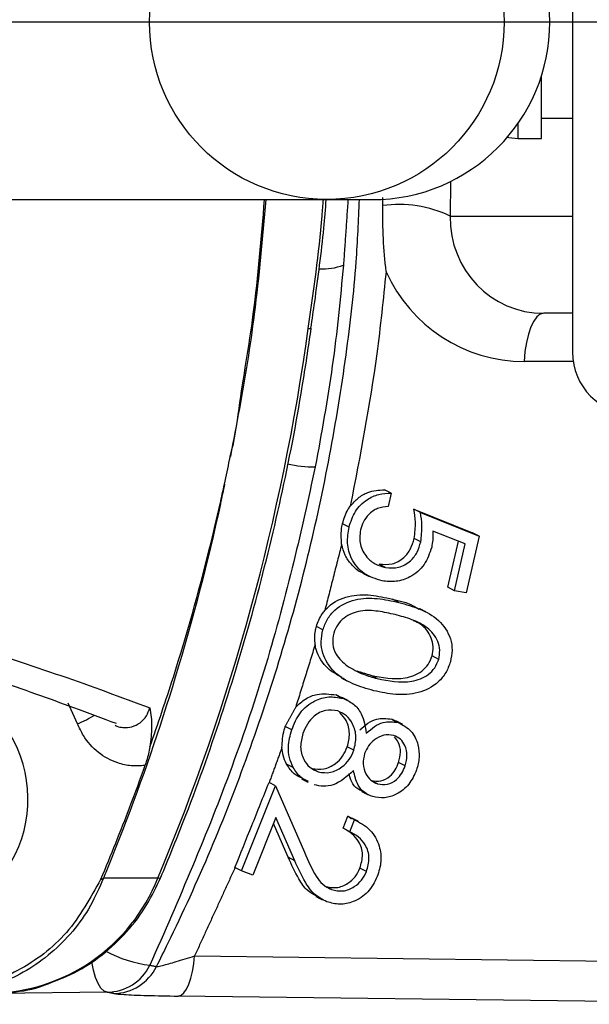
# Model space of a CAD drawing. Extents: x 0 to 9200, y 0 to 5940.
# Drawn here: x 7500 to 7530, y 1245 to 1296 of the extents above; entities that cross this region are included whole.
import ezdxf
from ezdxf.lldxf.tags import DXFTag

# ---------------------------------------------------------------- set-up
doc = ezdxf.new("R2010")
doc.units = 0
doc.header["$LTSCALE"] = 5
doc.header["$MEASUREMENT"] = 0
doc.layers.get('0').update_dxf_attribs({"linetype": 'CONTINUOUS'})
doc.layers.add('7', color=4, linetype='GEN7')
doc.styles.add('ISO', font='GENISO.SHX')
tags = doc.linetypes.add('GEN7', pattern=[15, 10, -2.5, 0, -2.5]).pattern_tags.tags
tags[10:11] = [DXFTag(74, 4), DXFTag(75, 0), DXFTag(340, '0'), DXFTag(46, 1.0), DXFTag(50, 0.0), DXFTag(44, 0.0), DXFTag(45, 0.0)]
tags[8:9] = [DXFTag(74, 4), DXFTag(75, 0), DXFTag(340, '0'), DXFTag(46, 1.0), DXFTag(50, 0.0), DXFTag(44, 0.0), DXFTag(45, 0.0)]
tags[6:7] = [DXFTag(74, 4), DXFTag(75, 0), DXFTag(340, '0'), DXFTag(46, 1.0), DXFTag(50, 0.0), DXFTag(44, 0.0), DXFTag(45, 0.0)]
tags[4:5] = [DXFTag(74, 4), DXFTag(75, 0), DXFTag(340, '0'), DXFTag(46, 1.0), DXFTag(50, 0.0), DXFTag(44, 0.0), DXFTag(45, 0.0)]
doc.dimstyles.new('GEN-ISO', dxfattribs={"dimtxt": 50, "dimasz": 50, "dimexe": 40, "dimexo": 1, "dimgap": 30, "dimtad": 0, "dimtih": 1, "dimtoh": 1, "dimdec": 1, "dimdsep": 46, "dimtxsty": 'ISO', "dimcen": 2, "dimclrd": 256, "dimclre": 256, "dimclrt": 2, "dimadec": 0, "dimazin": 0, "dimtp": 0.1, "dimtm": 0.1, "dimtfac": 0.05, "dimtdec": 1, "dimtix": 1, "dimtmove": 2, "dimatfit": 3, "dimfxl": 1, "dimtolj": 1, "dimarcsym": 0})

# ---------------------------------------------------------------- blocks, each defined once
blk = doc.blocks.new('*D34')
at = {"color": 3}
for p, q in [((7420.493, 1294.892), (7420.493, 858.155)), ((7652.993, 1029.71), (7652.993, 858.155)), ((7617.993, 883.155), (7455.493, 883.155))]:
    blk.add_line(p, q, dxfattribs=at)
for points in [[(7455.493, 888.988), (7455.493, 877.321), (7420.493, 883.155)], [(7617.993, 888.988), (7617.993, 877.321), (7652.993, 883.155)]]:
    blk.add_solid(points, dxfattribs=at)
at = {"color": 2, "insert": (7536.743, 938.783), "char_height": 50, "attachment_point": 5, "style": 'ISO'}
blk.add_mtext('\\A1;9.2', dxfattribs=at)

msp = doc.modelspace()

# ---------------------------------------------------------------- linework, layer by layer
at = {"color": 7, "linetype": 'Continuous'}
for p, q in [((7528.921, 1312.892), (7528.921, 1278.892)), ((7527.321, 1289.892), (7527.321, 1293.096)), ((7526.121, 1289.892), (7526.121, 1290.668)), ((7522.636, 1287.676), (7522.621, 1285.892)), ((7490.219, 1286.742), (7516.233, 1286.742)), ((7516.233, 1286.742), (7518.609, 1286.742)), ((7522.621, 1285.892), (7528.921, 1285.892)), ((7528.921, 1280.892), (7527.442, 1280.892)), ((7528.957, 1278.413), (7526.431, 1278.413)), ((7519.586, 1271.636), (7519.249, 1271.81)), ((7519.586, 1271.636), (7519.429, 1270.942)), ((7521.097, 1270.635), (7520.76, 1270.808)), ((7520.76, 1270.808), (7523.781, 1269.6)), ((7521.097, 1270.635), (7524.118, 1269.427)), ((7517.417, 1269.889), (7517.083, 1270.061)), ((7523.393, 1269.019), (7521.733, 1269.676)), ((7524.118, 1269.427), (7523.781, 1269.6)), ((7521.111, 1269.126), (7520.774, 1269.3)), ((7522.511, 1266.788), (7523.048, 1269.156)), ((7524.118, 1269.427), (7523.455, 1266.503)), ((7522.847, 1266.614), (7523.393, 1269.019)), ((7519.301, 1267.811), (7518.964, 1267.984)), ((7522.847, 1266.614), (7522.511, 1266.788)), ((7523.455, 1266.503), (7522.847, 1266.614)), ((7519.986, 1266.007), (7519.649, 1266.181)), ((7516.071, 1264.592), (7515.738, 1264.765)), ((7522.035, 1263.081), (7521.698, 1263.255)), ((7518.861, 1262.095), (7518.524, 1262.268)), ((7517.087, 1261.074), (7516.75, 1261.247)), ((7503.442, 1259.764), (7502.953, 1260.831)), ((7519.956, 1259.827), (7519.619, 1260)), ((7514.471, 1259.453), (7514.137, 1259.625)), ((7517.665, 1258.399), (7517.328, 1258.573)), ((7514.544, 1257.513), (7514.207, 1257.686)), ((7515.835, 1257.285), (7515.498, 1257.459)), ((7520.308, 1257.604), (7519.971, 1257.777)), ((7511.879, 1252.188), (7513.638, 1256.562)), ((7513.638, 1256.562), (7513.301, 1256.736)), ((7513.638, 1256.562), (7515.128, 1253.15)), ((7518.886, 1256.665), (7518.55, 1256.839)), ((7513.654, 1254.938), (7512.459, 1251.965)), ((7514.623, 1252.716), (7513.654, 1254.938)), ((7517.117, 1254.383), (7517.365, 1255)), ((7517.702, 1254.826), (7517.365, 1255)), ((7514.286, 1252.89), (7513.528, 1254.627)), ((7517.453, 1254.209), (7517.117, 1254.383)), ((7517.453, 1254.209), (7517.702, 1254.826)), ((7514.623, 1252.716), (7514.286, 1252.89)), ((7511.879, 1252.188), (7511.542, 1252.361)), ((7512.459, 1251.965), (7511.879, 1252.188)), ((7518.316, 1252.155), (7517.979, 1252.328)), ((7507.571, 1251.81), (7504.775, 1251.81)), ((7516.516, 1251.231), (7516.179, 1251.405)), ((7509.466, 1247.812), (7540.249, 1247.418)), ((7504.966, 1245.946), (7459.443, 1245.368)), ((7539.406, 1245.354), (7508.624, 1245.747))]:
    msp.add_line(p, q, dxfattribs=at)
for points in [[(7525.572, 1289.956), (7525.653, 1289.938), (7526.121, 1289.892)], [(7527.442, 1280.892), (7527.264, 1280.846), (7527.091, 1280.711), (7526.929, 1280.49), (7526.782, 1280.19), (7526.656, 1279.82), (7526.553, 1279.392), (7526.478, 1278.918), (7526.431, 1278.413)], [(7515.32, 1280.111), (7515.442, 1280.118), (7515.472, 1280.133)], [(7507.571, 1251.81), (7507.696, 1251.83), (7507.731, 1251.863)], [(7508.624, 1245.747), (7508.77, 1245.797), (7508.912, 1245.919), (7509.045, 1246.107), (7509.166, 1246.357), (7509.272, 1246.663), (7509.358, 1247.014), (7509.424, 1247.4), (7509.466, 1247.812)], [(7504.966, 1245.946), (7504.803, 1246.008), (7504.645, 1246.16), (7504.5, 1246.395), (7504.371, 1246.707), (7504.265, 1247.082), (7504.184, 1247.507), (7504.18, 1247.535)]]:
    msp.add_lwpolyline(points, dxfattribs=at)
msp.add_circle((7516.273, 1295.884), 9.13, dxfattribs=at)
for centre, radius, start, end in [((7518.609, 1295.892), 9.15, 270, 90), ((7520.008, 1280.558), 5.94, 63.8968, 98.4457), ((7516.1, 1285.943), 2.765, 265.4743, 291.91), ((7403.094, 1295.63), 113.294, 337.24606, 352.12708), ((7532.121, 1278.892), 3.2, 180, 270), ((7652.993, 1295.892), 166.326, 210.17283, 352.98847), ((7515.747, 1280.267), 7.285, 258.1545, 269.4401), ((7500.589, 1266.477), 7.295, 293.0259, 300.8415), ((7494.386, 1255.888), 6.504, 272.8402, 35.2581), ((7498.843, 1255.285), 9.395, 270.9131, 338.2908), ((7504.149, 1253.279), 1.597, 287.5246, 293.0686), ((7508.032, 1254.011), 6.732, 242.245, 262.619), ((7504.941, 1248.425), 2.478, 270.5835, 333.9215), ((7505.278, 1248.356), 2.477, 270.6018, 333.903)]:
    msp.add_arc(centre, radius, start, end, dxfattribs=at)
for centre, major_axis, ratio, start_param, end_param in [((7527.506, 1285.892), (1.284, 4.841), 0.97371, 1.823563, 3.394359), ((7526.496, 1286.413), (2.003, 7.754), 0.983246, 2.255605, 3.390378)]:
    msp.add_ellipse(centre, major_axis=major_axis, ratio=ratio, start_param=start_param, end_param=end_param, dxfattribs=at)
for points in [[(7527.321, 1290.942), (7528.921, 1290.942)], [(7526.121, 1289.892), (7527.321, 1289.892)], [(7519.145, 1286.848), (7519.135, 1286.433)], [(7517.364, 1286.742), (7517.132, 1283.378)], [(7511.307, 1273.525), (7511.302, 1273.525)], [(7517.038, 1269.002), (7516.17, 1265.592)], [(7518.152, 1267.505), (7518.489, 1267.332)], [(7521.366, 1265.525), (7521.029, 1265.699)], [(7515.673, 1263.834), (7514.673, 1260.618)], [(7517.819, 1262.487), (7518.524, 1262.268)], [(7517.033, 1262.119), (7517.369, 1261.945)], [(7516.75, 1261.247), (7517.02, 1261.102)], [(7517.372, 1260.956), (7517.035, 1261.129)], [(7514.137, 1259.625), (7514.673, 1260.618)], [(7519.619, 1260), (7519.811, 1259.87)], [(7520.172, 1259.737), (7519.835, 1259.91)], [(7513.962, 1258.535), (7513.304, 1256.728)], [(7514.979, 1256.927), (7515.316, 1256.753)], [(7518.071, 1256.281), (7518.408, 1256.108)], [(7517.365, 1255), (7517.554, 1254.872)], [(7517.91, 1254.729), (7517.573, 1254.903)], [(7511.549, 1252.359), (7509.466, 1247.812)], [(7515.711, 1250.878), (7516.048, 1250.705)], [(7507.167, 1247.335), (7507.503, 1247.266)], [(7505.304, 1245.879), (7504.966, 1245.946)]]:
    msp.add_open_spline(points, degree=1, dxfattribs=at)
for points, knots in [([(7507.503, 1247.266), (7507.702, 1247.664), (7509.483, 1251.227), (7512.408, 1258.188), (7515.492, 1268.352), (7517.08, 1276.873), (7517.793, 1283.014), (7517.909, 1285.676), (7517.955, 1286.742)], [0, 0, 0, 0, 0.032296, 0.289116, 0.546818, 0.803668, 0.921412, 1, 1, 1, 1]), ([(7511.302, 1273.525), (7511.302, 1273.525), (7511.302, 1273.543), (7511.539, 1274.354), (7511.837, 1276.8), (7512.623, 1281.166), (7512.908, 1284.771), (7513.065, 1286.742)], [0, 0, 0, 0, 0.000004, 0.004065, 0.188103, 0.556199, 1, 1, 1, 1]), ([(7513.13, 1286.742), (7512.957, 1284.772), (7512.643, 1281.17), (7511.936, 1276.773), (7511.466, 1274.346), (7511.307, 1273.525)], [0, 0, 0, 0, 0.4438548, 0.8119338, 1, 1, 1, 1]), ([(7515.32, 1280.111), (7515.596, 1282.038), (7515.912, 1284.243), (7516.079, 1286.463), (7516.1, 1286.742)], [0, 0, 0, 0, 0.874135, 1, 1, 1, 1]), ([(7515.46, 1280.134), (7515.524, 1280.582), (7515.768, 1282.292), (7516.063, 1284.494), (7516.206, 1286.255), (7516.245, 1286.742)], [0, 0, 0, 0, 0.203925, 0.77958, 1, 1, 1, 1]), ([(7519.135, 1286.433), (7519.145, 1285.298), (7519.155, 1284.157), (7519.323, 1283.039), (7519.324, 1283.034)], [0, 0, 0, 0, 0.995359, 1, 1, 1, 1]), ([(7517.132, 1283.378), (7516.966, 1281.648), (7516.633, 1278.179), (7515.995, 1274.717), (7515.676, 1272.983)], [0, 0, 0, 0, 0.498901, 1, 1, 1, 1]), ([(7519.324, 1283.034), (7519.18, 1281.623), (7518.766, 1277.581), (7517.987, 1273.572), (7517.48, 1270.964)], [0, 0, 0, 0, 0.349135, 1, 1, 1, 1]), ([(7507.731, 1251.862), (7508.121, 1252.811), (7509.243, 1255.546), (7510.886, 1260.16), (7512.568, 1265.726), (7513.957, 1271.383), (7514.894, 1276.197), (7515.325, 1279.127), (7515.472, 1280.133)], [0, 0, 0, 0, 0.1051581, 0.3030015, 0.5008682, 0.6987457, 0.8966326, 1, 1, 1, 1]), ([(7511.01, 1272.103), (7511.097, 1272.52), (7511.196, 1272.994), (7511.291, 1273.468), (7511.302, 1273.525)], [0, 0, 0, 0, 0.880657, 1, 1, 1, 1]), ([(7515.676, 1272.983), (7515.321, 1271.359), (7514.183, 1266.141), (7511.586, 1257.454), (7508.645, 1250.72), (7507.167, 1247.335)], [0, 0, 0, 0, 0.183496, 0.589585, 1, 1, 1, 1]), ([(7511.01, 1272.103), (7510.939, 1271.764), (7510.236, 1268.416), (7508.654, 1262.398), (7506.523, 1256.161), (7505.155, 1252.757), (7504.827, 1251.94), (7504.775, 1251.81)], [0, 0, 0, 0, 0.0486086, 0.4811551, 0.8746338, 0.9801059, 1, 1, 1, 1]), ([(7507.17, 1258.576), (7507.58, 1259.771), (7508.726, 1263.115), (7509.891, 1267.305), (7510.687, 1270.639), (7510.931, 1271.764), (7511.004, 1272.102)], [0, 0, 0, 0, 0.269773, 0.754886, 0.92626, 1, 1, 1, 1]), ([(7511.004, 1272.102), (7511.005, 1272.102), (7511.007, 1272.102), (7511.009, 1272.103), (7511.01, 1272.103)], [0, 0, 0, 0, 0.499827, 1, 1, 1, 1]), ([(7517.417, 1269.889), (7517.506, 1270.167), (7517.683, 1270.721), (7518.279, 1271.297), (7518.941, 1271.612), (7519.371, 1271.628), (7519.586, 1271.636)], [0, 0, 0, 0, 0.279879, 0.55932, 0.779524, 1, 1, 1, 1]), ([(7517.48, 1270.964), (7517.61, 1271.11), (7517.869, 1271.403), (7518.476, 1271.756), (7518.956, 1271.79), (7519.249, 1271.81)], [0, 0, 0, 0, 0.280477, 0.560949, 1, 1, 1, 1]), ([(7517.083, 1270.061), (7517.158, 1270.313), (7517.253, 1270.633), (7517.44, 1270.906), (7517.48, 1270.964)], [0, 0, 0, 0, 0.787213, 1, 1, 1, 1]), ([(7519.429, 1270.942), (7519.246, 1270.926), (7518.879, 1270.894), (7518.436, 1270.573), (7518.136, 1270.173), (7518.046, 1269.883), (7518.001, 1269.739)], [0, 0, 0, 0, 0.280179, 0.559256, 0.779694, 1, 1, 1, 1]), ([(7520.774, 1269.3), (7520.808, 1269.585), (7520.869, 1270.093), (7520.793, 1270.59), (7520.76, 1270.808)], [0, 0, 0, 0, 0.559302, 1, 1, 1, 1]), ([(7521.111, 1269.126), (7521.145, 1269.411), (7521.206, 1269.919), (7521.13, 1270.416), (7521.097, 1270.635)], [0, 0, 0, 0, 0.559302, 1, 1, 1, 1]), ([(7517.038, 1269.002), (7517.018, 1269.31), (7516.997, 1269.665), (7517.073, 1270.015), (7517.083, 1270.061)], [0, 0, 0, 0, 0.869631, 1, 1, 1, 1]), ([(7519.118, 1267.121), (7518.796, 1267.221), (7518.155, 1267.422), (7517.528, 1268.172), (7517.287, 1269.052), (7517.374, 1269.61), (7517.417, 1269.889)], [0, 0, 0, 0, 0.2798538, 0.5592518, 0.7794321, 1, 1, 1, 1]), ([(7518.001, 1269.739), (7517.976, 1269.483), (7517.928, 1268.97), (7518.28, 1268.358), (7518.753, 1267.954), (7519.118, 1267.858), (7519.301, 1267.811)], [0, 0, 0, 0, 0.278985, 0.558769, 0.779206, 1, 1, 1, 1]), ([(7521.733, 1269.676), (7521.736, 1269.523), (7521.742, 1269.25), (7521.695, 1268.979), (7521.674, 1268.859)], [0, 0, 0, 0, 0.560017, 1, 1, 1, 1]), ([(7518.964, 1267.984), (7519.19, 1267.966), (7519.64, 1267.928), (7520.235, 1268.262), (7520.617, 1268.758), (7520.722, 1269.119), (7520.774, 1269.3)], [0, 0, 0, 0, 0.279892, 0.559048, 0.779233, 1, 1, 1, 1]), ([(7519.301, 1267.811), (7519.527, 1267.792), (7519.977, 1267.754), (7520.572, 1268.089), (7520.954, 1268.584), (7521.059, 1268.945), (7521.111, 1269.126)], [0, 0, 0, 0, 0.279892, 0.559048, 0.779233, 1, 1, 1, 1]), ([(7518.155, 1267.513), (7518.138, 1267.519), (7517.894, 1267.601), (7517.557, 1267.922), (7517.183, 1268.426), (7517.086, 1268.81), (7517.038, 1269.002)], [0, 0, 0, 0, 0.02853, 0.40607, 0.703048, 1, 1, 1, 1]), ([(7521.674, 1268.859), (7521.569, 1268.543), (7521.359, 1267.912), (7520.629, 1267.306), (7519.843, 1267.043), (7519.36, 1267.095), (7519.118, 1267.121)], [0, 0, 0, 0, 0.279695, 0.559084, 0.779334, 1, 1, 1, 1]), ([(7484.994, 1267.329), (7485.427, 1267.174), (7486.667, 1266.731), (7488.585, 1265.995), (7490.945, 1265.119), (7493.485, 1264.177), (7496.286, 1263.149), (7499.576, 1261.9), (7502.752, 1260.797), (7504.71, 1260.059), (7505.433, 1259.787)], [0, 0, 0, 0, 0.046894, 0.134509, 0.236401, 0.354238, 0.492084, 0.65869, 0.873909, 1, 1, 1, 1]), ([(7516.071, 1264.592), (7516.141, 1264.783), (7516.279, 1265.165), (7516.807, 1265.792), (7517.729, 1266.231), (7518.884, 1266.252), (7519.618, 1266.089), (7519.986, 1266.007)], [0, 0, 0, 0, 0.125231, 0.250421, 0.498769, 0.748929, 1, 1, 1, 1]), ([(7516.17, 1265.592), (7516.231, 1265.659), (7516.561, 1266.02), (7517.397, 1266.402), (7518.546, 1266.427), (7519.281, 1266.263), (7519.649, 1266.181)], [0, 0, 0, 0, 0.070035, 0.378148, 0.688509, 1, 1, 1, 1]), ([(7519.649, 1266.181), (7520.021, 1266.097), (7520.504, 1265.989), (7520.915, 1265.725), (7521.009, 1265.664)], [0, 0, 0, 0, 0.770327, 1, 1, 1, 1]), ([(7492.703, 1265.586), (7492.703, 1265.586), (7494.582, 1265.116), (7497.814, 1263.824), (7502.662, 1262.25), (7505.664, 1261.141), (7507.166, 1260.586)], [0, 0, 0, 0, 0.000002, 0.320113, 0.659915, 1, 1, 1, 1]), ([(7515.738, 1264.765), (7515.82, 1264.993), (7515.928, 1265.292), (7516.124, 1265.535), (7516.17, 1265.592)], [0, 0, 0, 0, 0.7668174, 1, 1, 1, 1]), ([(7519.795, 1265.381), (7519.504, 1265.447), (7518.923, 1265.579), (7518.016, 1265.629), (7517.266, 1265.341), (7516.81, 1264.879), (7516.69, 1264.579), (7516.63, 1264.429)], [0, 0, 0, 0, 0.251057, 0.501402, 0.749746, 0.874953, 1, 1, 1, 1]), ([(7519.986, 1266.007), (7520.349, 1265.907), (7521.073, 1265.707), (7522.069, 1265.156), (7522.633, 1264.34), (7522.758, 1263.55), (7522.677, 1263.154), (7522.637, 1262.956)], [0, 0, 0, 0, 0.251065, 0.501175, 0.749635, 0.874817, 1, 1, 1, 1]), ([(7522.035, 1263.081), (7522.063, 1263.239), (7522.118, 1263.555), (7521.968, 1264.169), (7521.47, 1264.769), (7520.656, 1265.147), (7520.082, 1265.303), (7519.795, 1265.381)], [0, 0, 0, 0, 0.125012, 0.250176, 0.498575, 0.748948, 1, 1, 1, 1]), ([(7521.698, 1263.255), (7521.726, 1263.413), (7521.781, 1263.729), (7521.629, 1264.338), (7521.256, 1264.836), (7520.866, 1265.014), (7520.744, 1265.07)], [0, 0, 0, 0, 0.2043582, 0.4089658, 0.8150278, 1, 1, 1, 1]), ([(7515.673, 1263.834), (7515.658, 1264.075), (7515.638, 1264.387), (7515.719, 1264.694), (7515.738, 1264.765)], [0, 0, 0, 0, 0.7687395, 1, 1, 1, 1]), ([(7518.697, 1261.468), (7518.333, 1261.571), (7517.604, 1261.776), (7516.622, 1262.37), (7516.07, 1263.198), (7515.948, 1263.994), (7516.03, 1264.393), (7516.071, 1264.592)], [0, 0, 0, 0, 0.250987, 0.501116, 0.749623, 0.874816, 1, 1, 1, 1]), ([(7516.63, 1264.429), (7516.6, 1264.242), (7516.54, 1263.866), (7516.756, 1263.22), (7517.109, 1262.925), (7517.324, 1262.744)], [0, 0, 0, 0, 0.280131, 0.560632, 1, 1, 1, 1]), ([(7517.051, 1262.149), (7516.801, 1262.286), (7516.222, 1262.602), (7515.784, 1263.28), (7515.69, 1263.749), (7515.673, 1263.834)], [0, 0, 0, 0, 0.382928, 0.887668, 1, 1, 1, 1]), ([(7518.524, 1262.268), (7519.117, 1262.147), (7520.004, 1261.965), (7521.06, 1262.344), (7521.518, 1262.806), (7521.638, 1263.105), (7521.698, 1263.255)], [0, 0, 0, 0, 0.500259, 0.74929, 0.87474, 1, 1, 1, 1]), ([(7518.861, 1262.095), (7519.453, 1261.973), (7520.341, 1261.792), (7521.397, 1262.17), (7521.855, 1262.632), (7521.975, 1262.932), (7522.035, 1263.081)], [0, 0, 0, 0, 0.500259, 0.74929, 0.874739, 1, 1, 1, 1]), ([(7517.324, 1262.744), (7517.595, 1262.587), (7518.08, 1262.305), (7518.622, 1262.159), (7518.861, 1262.095)], [0, 0, 0, 0, 0.5596311, 1, 1, 1, 1]), ([(7522.637, 1262.956), (7522.567, 1262.763), (7522.426, 1262.379), (7521.898, 1261.744), (7520.977, 1261.286), (7519.81, 1261.227), (7519.069, 1261.387), (7518.697, 1261.468)], [0, 0, 0, 0, 0.125198, 0.25038, 0.498891, 0.74902, 1, 1, 1, 1]), ([(7514.471, 1259.453), (7514.596, 1259.761), (7514.844, 1260.376), (7515.581, 1260.958), (7516.372, 1261.202), (7516.849, 1261.117), (7517.087, 1261.074)], [0, 0, 0, 0, 0.280604, 0.559437, 0.779925, 1, 1, 1, 1]), ([(7514.673, 1260.618), (7514.834, 1260.769), (7515.156, 1261.072), (7515.891, 1261.361), (7516.425, 1261.29), (7516.75, 1261.247)], [0, 0, 0, 0, 0.280616, 0.561782, 1, 1, 1, 1]), ([(7517.087, 1261.074), (7517.282, 1260.99), (7517.672, 1260.822), (7518.156, 1260.195), (7518.249, 1259.629), (7518.307, 1259.283)], [0, 0, 0, 0, 0.280165, 0.560047, 1, 1, 1, 1]), ([(7505.382, 1259.689), (7505.412, 1259.672), (7505.532, 1259.603), (7505.831, 1259.56), (7506.25, 1259.584), (7506.678, 1259.799), (7507.006, 1260.144), (7507.114, 1260.442), (7507.166, 1260.586)], [0, 0, 0, 0, 0.04301, 0.175945, 0.383452, 0.591575, 0.802399, 1, 1, 1, 1]), ([(7507.166, 1260.586), (7507.166, 1260.584), (7507.21, 1260.274), (7507.3, 1259.693), (7507.211, 1258.93), (7507.17, 1258.576)], [0, 0, 0, 0, 0.003301, 0.537301, 1, 1, 1, 1]), ([(7516.841, 1260.422), (7516.629, 1260.453), (7516.204, 1260.515), (7515.631, 1260.208), (7515.248, 1259.76), (7515.114, 1259.427), (7515.047, 1259.26)], [0, 0, 0, 0, 0.279104, 0.558347, 0.779005, 1, 1, 1, 1]), ([(7517.665, 1258.399), (7517.722, 1258.631), (7517.835, 1259.095), (7517.651, 1259.725), (7517.318, 1260.208), (7517, 1260.351), (7516.841, 1260.422)], [0, 0, 0, 0, 0.279978, 0.559688, 0.779953, 1, 1, 1, 1]), ([(7517.328, 1258.573), (7517.384, 1258.804), (7517.495, 1259.265), (7517.324, 1259.912), (7517.066, 1260.211), (7516.952, 1260.343)], [0, 0, 0, 0, 0.358965, 0.717588, 1, 1, 1, 1]), ([(7517.97, 1259.456), (7518.249, 1259.693), (7518.749, 1260.115), (7519.353, 1260.035), (7519.619, 1260)], [0, 0, 0, 0, 0.560071, 1, 1, 1, 1]), ([(7506.912, 1257.62), (7506.672, 1257.603), (7506.2, 1257.569), (7505.365, 1257.755), (7504.479, 1258.237), (7503.794, 1258.993), (7503.536, 1259.558), (7503.442, 1259.764)], [0, 0, 0, 0, 0.166949, 0.329125, 0.58888, 0.850689, 1, 1, 1, 1]), ([(7513.962, 1258.535), (7513.981, 1258.845), (7514.003, 1259.214), (7514.119, 1259.568), (7514.137, 1259.625)], [0, 0, 0, 0, 0.838994, 1, 1, 1, 1]), ([(7514.544, 1257.513), (7514.468, 1257.679), (7514.317, 1258.01), (7514.263, 1258.689), (7514.392, 1259.163), (7514.471, 1259.453)], [0, 0, 0, 0, 0.280085, 0.560218, 1, 1, 1, 1]), ([(7518.307, 1259.283), (7518.586, 1259.519), (7519.086, 1259.941), (7519.69, 1259.862), (7519.956, 1259.827)], [0, 0, 0, 0, 0.560071, 1, 1, 1, 1]), ([(7519.956, 1259.827), (7520.189, 1259.703), (7520.657, 1259.454), (7520.988, 1258.744), (7521.063, 1258.031), (7520.951, 1257.6), (7520.895, 1257.385)], [0, 0, 0, 0, 0.278892, 0.558491, 0.779192, 1, 1, 1, 1]), ([(7515.047, 1259.26), (7514.987, 1259.034), (7514.867, 1258.583), (7515.033, 1257.958), (7515.368, 1257.492), (7515.679, 1257.354), (7515.835, 1257.285)], [0, 0, 0, 0, 0.2803607, 0.5596171, 0.7799228, 1, 1, 1, 1]), ([(7519.725, 1259.167), (7519.55, 1259.187), (7519.2, 1259.229), (7518.744, 1258.969), (7518.396, 1258.64), (7518.279, 1258.369), (7518.221, 1258.234)], [0, 0, 0, 0, 0.278574, 0.558858, 0.779389, 1, 1, 1, 1]), ([(7520.308, 1257.604), (7520.354, 1257.78), (7520.445, 1258.132), (7520.331, 1258.621), (7520.088, 1259.001), (7519.846, 1259.111), (7519.725, 1259.167)], [0, 0, 0, 0, 0.28038, 0.560117, 0.780192, 1, 1, 1, 1]), ([(7519.971, 1257.777), (7520.016, 1257.952), (7520.105, 1258.302), (7520.011, 1258.784), (7519.835, 1259.003), (7519.766, 1259.089)], [0, 0, 0, 0, 0.37715, 0.753438, 1, 1, 1, 1]), ([(7507.17, 1258.576), (7507.119, 1258.339), (7507.052, 1258.024), (7506.94, 1257.7), (7506.912, 1257.62)], [0, 0, 0, 0, 0.752929, 1, 1, 1, 1]), ([(7514.207, 1257.686), (7514.136, 1257.835), (7514.009, 1258.102), (7513.976, 1258.402), (7513.962, 1258.535)], [0, 0, 0, 0, 0.559743, 1, 1, 1, 1]), ([(7515.498, 1257.459), (7515.71, 1257.429), (7516.134, 1257.37), (7516.697, 1257.673), (7517.118, 1258.078), (7517.258, 1258.408), (7517.328, 1258.573)], [0, 0, 0, 0, 0.278829, 0.55896, 0.779373, 1, 1, 1, 1]), ([(7515.835, 1257.285), (7516.047, 1257.255), (7516.471, 1257.196), (7517.034, 1257.499), (7517.455, 1257.904), (7517.595, 1258.234), (7517.665, 1258.399)], [0, 0, 0, 0, 0.27883, 0.558961, 0.779374, 1, 1, 1, 1]), ([(7518.221, 1258.234), (7518.183, 1258.053), (7518.106, 1257.692), (7518.249, 1257.202), (7518.522, 1256.841), (7518.765, 1256.724), (7518.886, 1256.665)], [0, 0, 0, 0, 0.279757, 0.559553, 0.780037, 1, 1, 1, 1]), ([(7506.912, 1257.62), (7506.652, 1256.902), (7505.936, 1254.928), (7505.138, 1252.99), (7504.63, 1251.757)], [0, 0, 0, 0, 0.36373, 1, 1, 1, 1]), ([(7514.999, 1256.964), (7514.858, 1257.029), (7514.524, 1257.183), (7514.323, 1257.503), (7514.207, 1257.686)], [0, 0, 0, 0, 0.423695, 1, 1, 1, 1]), ([(7515.336, 1256.79), (7515.194, 1256.856), (7514.861, 1257.01), (7514.66, 1257.329), (7514.544, 1257.513)], [0, 0, 0, 0, 0.423703, 1, 1, 1, 1]), ([(7518.55, 1256.839), (7518.718, 1256.819), (7519.057, 1256.779), (7519.513, 1257.018), (7519.815, 1257.379), (7519.919, 1257.644), (7519.971, 1257.777)], [0, 0, 0, 0, 0.2786328, 0.5584004, 0.7788836, 1, 1, 1, 1]), ([(7518.886, 1256.665), (7519.055, 1256.645), (7519.394, 1256.605), (7519.85, 1256.844), (7520.152, 1257.206), (7520.256, 1257.471), (7520.308, 1257.604)], [0, 0, 0, 0, 0.278634, 0.558397, 0.778887, 1, 1, 1, 1]), ([(7517.652, 1257.359), (7517.322, 1257.057), (7516.86, 1256.635), (7516.1, 1256.516), (7515.784, 1256.59), (7515.626, 1256.626)], [0, 0, 0, 0, 0.557767, 0.778836, 1, 1, 1, 1]), ([(7518.082, 1256.302), (7518.01, 1256.335), (7517.791, 1256.435), (7517.532, 1256.75), (7517.457, 1257.056), (7517.422, 1257.199)], [0, 0, 0, 0, 0.207864, 0.631399, 1, 1, 1, 1]), ([(7518.637, 1256.015), (7518.487, 1256.078), (7518.187, 1256.205), (7517.803, 1256.67), (7517.709, 1257.098), (7517.652, 1257.359)], [0, 0, 0, 0, 0.280174, 0.560311, 1, 1, 1, 1]), ([(7520.895, 1257.385), (7520.777, 1257.128), (7520.543, 1256.616), (7519.917, 1256.128), (7519.246, 1255.907), (7518.84, 1255.979), (7518.637, 1256.015)], [0, 0, 0, 0, 0.2799444, 0.5596767, 0.7800162, 1, 1, 1, 1]), ([(7511.542, 1252.361), (7511.833, 1253.086), (7512.42, 1254.544), (7513.006, 1256.002), (7513.301, 1256.736)], [0, 0, 0, 0, 0.496719, 1, 1, 1, 1]), ([(7517.979, 1252.328), (7518.046, 1252.564), (7518.18, 1253.034), (7517.97, 1253.684), (7517.582, 1254.127), (7517.272, 1254.298), (7517.117, 1254.383)], [0, 0, 0, 0, 0.27945, 0.558591, 0.779041, 1, 1, 1, 1]), ([(7517.702, 1254.826), (7517.983, 1254.674), (7518.547, 1254.368), (7518.996, 1253.544), (7519.116, 1252.675), (7518.954, 1252.158), (7518.873, 1251.899)], [0, 0, 0, 0, 0.279989, 0.559473, 0.779639, 1, 1, 1, 1]), ([(7518.316, 1252.155), (7518.383, 1252.39), (7518.517, 1252.861), (7518.307, 1253.511), (7517.919, 1253.954), (7517.609, 1254.124), (7517.453, 1254.209)], [0, 0, 0, 0, 0.279449, 0.558589, 0.779041, 1, 1, 1, 1]), ([(7515.728, 1250.907), (7515.576, 1250.987), (7515.199, 1251.187), (7514.737, 1251.914), (7514.457, 1252.519), (7514.286, 1252.89)], [0, 0, 0, 0, 0.206105, 0.514403, 1, 1, 1, 1]), ([(7515.128, 1253.15), (7515.308, 1252.727), (7515.559, 1252.139), (7516.043, 1251.471), (7516.358, 1251.311), (7516.516, 1251.231)], [0, 0, 0, 0, 0.560645, 0.780446, 1, 1, 1, 1]), ([(7516.277, 1250.601), (7516.049, 1250.717), (7515.592, 1250.951), (7515.07, 1251.736), (7514.792, 1252.344), (7514.623, 1252.716)], [0, 0, 0, 0, 0.279291, 0.559167, 1, 1, 1, 1]), ([(7501.727, 1246.314), (7502.249, 1246.507), (7503.305, 1246.896), (7504.737, 1247.842), (7506.001, 1249.026), (7507.027, 1250.378), (7507.504, 1251.385), (7507.731, 1251.862)], [0, 0, 0, 0, 0.199752, 0.404098, 0.608913, 0.814361, 1, 1, 1, 1]), ([(7516.179, 1251.405), (7516.377, 1251.359), (7516.773, 1251.269), (7517.331, 1251.505), (7517.754, 1251.868), (7517.904, 1252.175), (7517.979, 1252.328)], [0, 0, 0, 0, 0.279268, 0.559076, 0.779425, 1, 1, 1, 1]), ([(7518.873, 1251.899), (7518.731, 1251.617), (7518.448, 1251.054), (7517.698, 1250.589), (7516.939, 1250.419), (7516.498, 1250.54), (7516.277, 1250.601)], [0, 0, 0, 0, 0.279987, 0.559326, 0.779637, 1, 1, 1, 1]), ([(7516.516, 1251.231), (7516.714, 1251.186), (7517.11, 1251.095), (7517.668, 1251.332), (7518.091, 1251.694), (7518.241, 1252.001), (7518.316, 1252.155)], [0, 0, 0, 0, 0.279263, 0.559076, 0.779428, 1, 1, 1, 1]), ([(7504.63, 1251.757), (7504.099, 1250.796), (7503.037, 1248.872), (7500.417, 1246.905), (7497.984, 1246.069), (7496.514, 1246.009), (7496.092, 1245.992)], [0, 0, 0, 0, 0.292589, 0.585639, 0.881225, 1, 1, 1, 1]), ([(7504.775, 1251.81), (7504.564, 1251.332), (7503.92, 1249.866), (7502.187, 1247.854), (7499.491, 1246.207), (7497.449, 1245.997), (7496.425, 1245.892)], [0, 0, 0, 0, 0.140445, 0.430263, 0.714417, 1, 1, 1, 1]), ([(7507.503, 1247.266), (7507.514, 1247.267), (7507.573, 1247.271), (7507.845, 1247.331), (7508.509, 1247.518), (7509.14, 1247.712), (7509.466, 1247.812)], [0, 0, 0, 0, 0.053459, 0.276829, 0.625776, 1, 1, 1, 1]), ([(7498.992, 1245.892), (7499.339, 1245.907), (7500.248, 1245.946), (7501.18, 1246.087), (7501.716, 1246.309), (7501.727, 1246.314)], [0, 0, 0, 0, 0.3756909, 0.9868736, 1, 1, 1, 1]), ([(7505.304, 1245.879), (7505.45, 1245.861), (7505.766, 1245.823), (7506.961, 1245.775), (7508.07, 1245.757), (7508.624, 1245.747)], [0, 0, 0, 0, 0.298986, 0.650069, 1, 1, 1, 1])]:
    msp.add_open_spline(points, degree=3, knots=knots, dxfattribs=at)
at = {"layer": '7'}
msp.add_line((7387.993, 1295.892), (7652.993, 1295.892), dxfattribs=at)

# ---------------------------------------------------------------- dimensions: what is measured, and where the dimension line sits
dim = msp.add_linear_dim(base=(7420.493, 883.155), p1=(7652.993, 1030.71), p2=(7420.493, 1295.892), dimstyle='GEN-ISO', override={"dimasz": 35, "dimexe": 25, "dimtad": 1, "dimtih": 0, "dimtoh": 0, "dimlfac": 0.03937, "dimclrd": 3, "dimclre": 3, "dimadec": 2, "dimazin": 2, "dimlwd": 25, "dimlwe": 25})
dim.commit()
dim.dimension.update_dxf_attribs({"geometry": '*D34', "text_midpoint": (7536.743, 938.783)})

doc.saveas('drawing.dxf')
